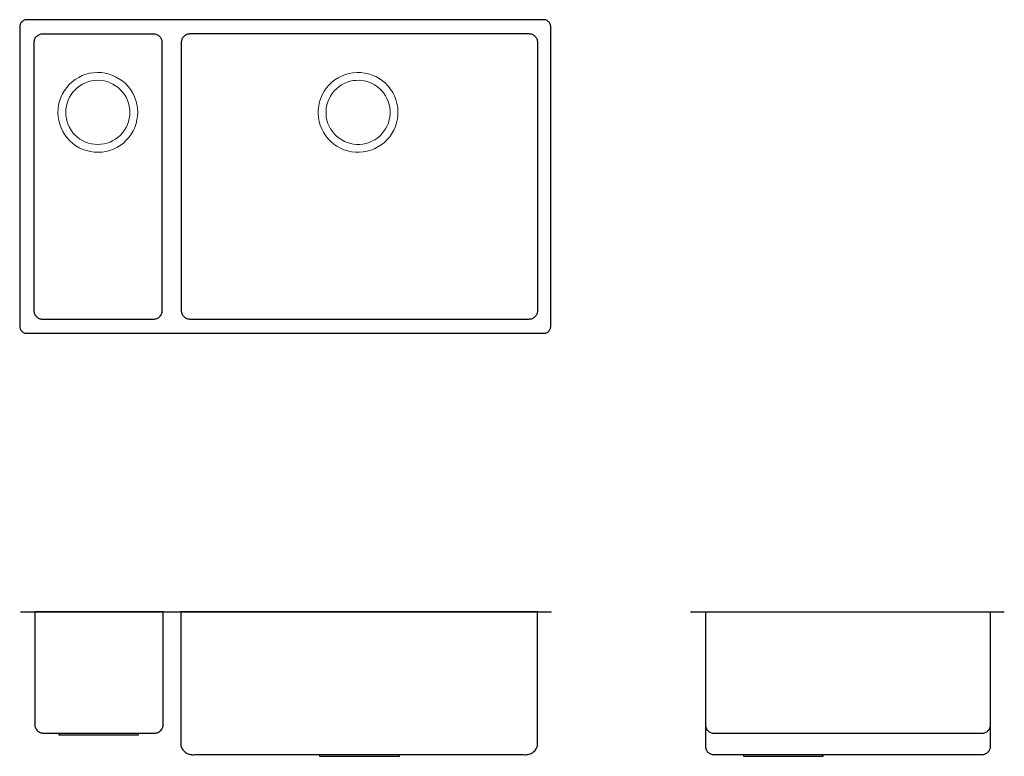
# Model space of a CAD drawing. Units: millimetres. Extents: x -276 to 1105, y -571 to 463.
import ezdxf

# ---------------------------------------------------------------- set-up
doc = ezdxf.new("R2010")
doc.units = ezdxf.units.MM
doc.layers.add('A1850', color=7, linetype='Continuous', lineweight=25)
doc.layers.add('None', color=7, linetype='Continuous', lineweight=25)

# ---------------------------------------------------------------- blocks, each defined once
blk = doc.blocks.new('*U1')
at = {"layer": 'A1850', "color": 7, "linetype": 'Continuous', "lineweight": 25, "transparency": 33554687}
blk.add_line((-610.3, -156), (134.7, -156), dxfattribs=at)
at = {"layer": 'A1850', "color": 7, "linetype": 'Continuous', "lineweight": 25, "transparency": 33554687, "flags": 128}
for points in [[(-590.3, -314), (-590.2, -315.1), (-590.1, -316.3), (-589.8, -317.5), (-589.4, -318.6), (-588.9, -319.6), (-588.3, -320.6), (-587.6, -321.6), (-586.8, -322.5), (-585.9, -323.2), (-585, -323.9), (-583.9, -324.6), (-582.9, -325.1), (-581.8, -325.5), (-580.6, -325.7), (-579.5, -325.9), (-578.3, -326), (-422.3, -326), (-421.1, -325.9), (-419.9, -325.7), (-418.8, -325.5), (-417.7, -325.1), (-416.6, -324.6), (-415.6, -323.9), (-414.7, -323.2), (-413.8, -322.5), (-413, -321.6), (-412.3, -320.6), (-411.7, -319.6), (-411.2, -318.6), (-410.8, -317.5), (-410.5, -316.3), (-410.3, -315.1), (-410.3, -314), (-410.3, -156), (-590.3, -156), (-590.3, -314)], [(-385.3, -344), (-384.8, -345.4), (-384.1, -346.9), (-383.4, -348.2), (-382.5, -349.5), (-381.5, -350.7), (-380.4, -351.8), (-379.2, -352.8), (-377.9, -353.7), (-376.5, -354.4), (-375.1, -355.1), (-373.6, -355.6), (-372.1, -355.9), (-370.6, -356.1), (-369, -356.2), (-367.5, -356.2), (-365.9, -356), (95.4, -356), (96.9, -356.2), (98.5, -356.2), (100, -356.1), (101.6, -355.9), (103.1, -355.6), (104.5, -355.1), (106, -354.4), (107.3, -353.7), (108.6, -352.8), (109.8, -351.8), (110.9, -350.7), (111.9, -349.5), (112.8, -348.2), (113.6, -346.9), (114.2, -345.4), (114.7, -344), (114.7, -156), (-385.3, -156), (-385.3, -344)], [(-556.8, -326), (-556.8, -328.5), (-444.8, -328.5), (-444.8, -326)], [(-190.8, -356), (-190.8, -358.5), (-78.8, -358.5), (-78.8, -356)]]:
    blk.add_lwpolyline(points, dxfattribs=at)
blk = doc.blocks.new('*U2')
at = {"layer": 'A1850', "color": 7, "linetype": 'Continuous', "lineweight": 25, "transparency": 33554687}
for p, q in [((329.7, -156), (750.3, -156)), ((750.3, -156), (769.7, -156))]:
    blk.add_line(p, q, dxfattribs=at)
at = {"layer": 'A1850', "color": 7, "linetype": 'Continuous', "lineweight": 25, "transparency": 33554687, "flags": 128}
for points in [[(350.3, -156), (350.3, -344), (350.3, -345.2), (350.5, -346.4), (350.8, -347.5), (351.2, -348.6), (351.7, -349.7), (352.3, -350.7), (353, -351.6), (353.8, -352.5), (354.7, -353.3), (355.6, -354), (356.6, -354.6), (357.7, -355.1), (358.8, -355.5), (359.9, -355.8), (361.1, -356), (362.3, -356), (738.3, -356), (739.5, -356), (740.6, -355.8), (741.8, -355.5), (742.9, -355.1), (743.9, -354.6), (745, -354), (745.9, -353.3), (746.8, -352.5), (747.6, -351.6), (748.3, -350.7), (748.9, -349.7), (749.4, -348.6), (749.8, -347.5), (750.1, -346.4), (750.2, -345.2), (750.3, -344), (750.3, -156)], [(350.3, -314), (350.3, -315.2), (350.5, -316.4), (350.8, -317.5), (351.2, -318.6), (351.7, -319.7), (352.3, -320.7), (353, -321.6), (353.8, -322.5), (354.7, -323.3), (355.6, -324), (356.6, -324.6), (357.7, -325.1), (358.8, -325.5), (359.9, -325.8), (361.1, -326), (362.3, -326), (738.3, -326), (739.5, -326), (740.6, -325.8), (741.8, -325.5), (742.9, -325.1), (743.9, -324.6), (745, -324), (745.9, -323.3), (746.8, -322.5), (747.6, -321.6), (748.3, -320.7), (748.9, -319.7), (749.4, -318.6), (749.8, -317.5), (750.1, -316.4), (750.2, -315.2), (750.3, -314)], [(403.7, -356), (403.7, -358.5), (515.7, -358.5), (515.7, -356)]]:
    blk.add_lwpolyline(points, dxfattribs=at)
blk = doc.blocks.new('*U3')
at = {"layer": 'A1850', "color": 7, "linetype": 'Continuous', "lineweight": 25, "transparency": 33554687, "flags": 128}
for points in [[(-611.5, 245), (-611.5, 244), (-611.3, 243), (-611.1, 242.1), (-610.7, 241.2), (-610.3, 240.3), (-609.8, 239.4), (-609.2, 238.7), (-608.6, 237.9), (-607.8, 237.3), (-607.1, 236.7), (-606.2, 236.2), (-605.3, 235.8), (-604.4, 235.4), (-603.5, 235.2), (-602.5, 235), (-601.5, 235), (123.5, 235), (124.5, 235), (125.5, 235.2), (126.4, 235.4), (127.3, 235.8), (128.2, 236.2), (129.1, 236.7), (129.8, 237.3), (130.6, 237.9), (131.2, 238.7), (131.8, 239.4), (132.3, 240.3), (132.7, 241.2), (133.1, 242.1), (133.3, 243), (133.5, 244), (133.5, 245), (133.5, 665), (133.5, 666), (133.3, 667), (133.1, 667.9), (132.7, 668.8), (132.3, 669.7), (131.8, 670.6), (131.2, 671.3), (130.6, 672.1), (129.8, 672.7), (129.1, 673.3), (128.2, 673.8), (127.3, 674.2), (126.4, 674.6), (125.5, 674.8), (124.5, 675), (123.5, 675), (-601.5, 675), (-602.5, 675), (-603.5, 674.8), (-604.4, 674.6), (-605.3, 674.2), (-606.2, 673.8), (-607.1, 673.3), (-607.8, 672.7), (-608.6, 672.1), (-609.2, 671.3), (-609.8, 670.6), (-610.3, 669.7), (-610.7, 668.8), (-611.1, 667.9), (-611.3, 667), (-611.5, 666), (-611.5, 665), (-611.5, 245)], [(-591.6, 266.9), (-591.6, 265.7), (-591.4, 264.5), (-591.1, 263.4), (-590.7, 262.3), (-590.2, 261.2), (-589.6, 260.2), (-588.9, 259.3), (-588.1, 258.4), (-587.2, 257.6), (-586.3, 256.9), (-585.3, 256.3), (-584.2, 255.8), (-583.1, 255.4), (-582, 255.1), (-580.8, 254.9), (-579.6, 254.9), (-423.6, 254.9), (-422.5, 254.9), (-421.3, 255.1), (-420.2, 255.4), (-419, 255.8), (-418, 256.3), (-417, 256.9), (-416, 257.6), (-415.1, 258.4), (-414.4, 259.3), (-413.7, 260.2), (-413.1, 261.2), (-412.5, 262.3), (-412.2, 263.4), (-411.9, 264.5), (-411.7, 265.7), (-411.6, 266.9), (-411.6, 642.9), (-411.7, 644), (-411.9, 645.2), (-412.2, 646.3), (-412.5, 647.5), (-413.1, 648.5), (-413.7, 649.5), (-414.4, 650.5), (-415.1, 651.4), (-416, 652.1), (-417, 652.8), (-418, 653.4), (-419, 654), (-420.2, 654.3), (-421.3, 654.6), (-422.5, 654.8), (-423.6, 654.9), (-579.6, 654.9), (-580.8, 654.8), (-582, 654.6), (-583.1, 654.3), (-584.2, 654), (-585.3, 653.4), (-586.3, 652.8), (-587.2, 652.1), (-588.1, 651.4), (-588.9, 650.5), (-589.6, 649.5), (-590.2, 648.5), (-590.7, 647.5), (-591.1, 646.3), (-591.4, 645.2), (-591.6, 644), (-591.6, 642.9), (-591.6, 266.9)], [(-384.8, 267), (-384.8, 265.8), (-384.6, 264.7), (-384.3, 263.5), (-383.9, 262.4), (-383.4, 261.3), (-382.8, 260.3), (-382.1, 259.4), (-381.3, 258.5), (-380.4, 257.7), (-379.5, 257), (-378.5, 256.4), (-377.4, 255.9), (-376.3, 255.5), (-375.2, 255.2), (-374, 255.1), (-372.8, 255), (103.2, 255), (104.3, 255.1), (105.5, 255.2), (106.7, 255.5), (107.8, 255.9), (108.8, 256.4), (109.8, 257), (110.8, 257.7), (111.7, 258.5), (112.4, 259.4), (113.1, 260.3), (113.8, 261.3), (114.3, 262.4), (114.7, 263.5), (114.9, 264.7), (115.1, 265.8), (115.2, 267), (115.2, 643), (115.1, 644.2), (114.9, 645.3), (114.7, 646.5), (114.3, 647.6), (113.8, 648.7), (113.1, 649.7), (112.4, 650.6), (111.7, 651.5), (110.8, 652.3), (109.8, 653), (108.8, 653.6), (107.8, 654.1), (106.7, 654.5), (105.5, 654.8), (104.3, 654.9), (103.2, 655), (-372.8, 655), (-374, 654.9), (-375.2, 654.8), (-376.3, 654.5), (-377.4, 654.1), (-378.5, 653.6), (-379.5, 653), (-380.4, 652.3), (-381.3, 651.5), (-382.1, 650.6), (-382.8, 649.7), (-383.4, 648.7), (-383.9, 647.6), (-384.3, 646.5), (-384.6, 645.3), (-384.8, 644.2), (-384.8, 643), (-384.8, 267)]]:
    blk.add_lwpolyline(points, dxfattribs=at)
at = {"layer": 'A1850', "color": 7, "linetype": 'Continuous', "lineweight": 13, "transparency": 33554687, "flags": 128}
for points in [[(-558, 544.5), (-557.7, 539), (-556.8, 533.6), (-555.4, 528.3), (-553.5, 523.1), (-551.1, 518.2), (-548.3, 513.5), (-545, 509.1), (-541.2, 505), (-537.1, 501.4), (-532.7, 498.2), (-528, 495.4), (-523, 493.1), (-517.8, 491.3), (-512.4, 490), (-507, 489.2), (-501.5, 489), (-496, 489.3), (-490.6, 490.2), (-485.3, 491.6), (-480.1, 493.5), (-475.2, 495.9), (-470.5, 498.7), (-466.1, 502), (-462, 505.8), (-458.4, 509.9), (-455.2, 514.3), (-452.4, 519), (-450.1, 524), (-448.3, 529.2), (-447, 534.6), (-446.2, 540), (-446, 545.5), (-446.3, 551), (-447.2, 556.4), (-448.6, 561.7), (-450.5, 566.9), (-452.9, 571.8), (-455.7, 576.5), (-459, 580.9), (-462.8, 585), (-466.9, 588.6), (-471.3, 591.8), (-476, 594.6), (-481, 596.9), (-486.2, 598.7), (-491.6, 600), (-497, 600.8), (-502.5, 601), (-508, 600.7), (-513.4, 599.8), (-518.7, 598.4), (-523.9, 596.5), (-528.8, 594.1), (-533.5, 591.3), (-537.9, 588), (-542, 584.2), (-545.6, 580.1), (-548.8, 575.7), (-551.6, 571), (-553.9, 566), (-555.7, 560.8), (-557, 555.4), (-557.8, 550), (-558, 544.5)], [(-192.8, 543.3), (-192.4, 537.8), (-191.4, 532.4), (-189.9, 527.1), (-187.9, 522), (-185.4, 517.1), (-182.4, 512.5), (-179, 508.1), (-175.2, 504.2), (-171, 500.6), (-166.5, 497.5), (-161.7, 494.8), (-156.7, 492.6), (-151.5, 490.9), (-146.1, 489.8), (-140.6, 489.1), (-135.1, 489), (-129.7, 489.5), (-124.2, 490.4), (-119, 491.9), (-113.8, 494), (-108.9, 496.5), (-104.3, 499.4), (-100, 502.8), (-96.1, 506.7), (-92.5, 510.8), (-89.4, 515.4), (-86.7, 520.2), (-84.5, 525.2), (-82.8, 530.4), (-81.6, 535.8), (-81, 541.2), (-80.9, 546.7), (-81.3, 552.2), (-82.3, 557.6), (-83.8, 562.9), (-85.8, 568), (-88.3, 572.9), (-91.3, 577.5), (-94.7, 581.9), (-98.5, 585.8), (-102.7, 589.4), (-107.2, 592.5), (-112, 595.2), (-117.1, 597.4), (-122.3, 599.1), (-127.7, 600.2), (-133.1, 600.9), (-138.6, 601), (-144.1, 600.5), (-149.5, 599.6), (-154.8, 598.1), (-159.9, 596), (-164.8, 593.5), (-169.4, 590.6), (-173.7, 587.2), (-177.7, 583.3), (-181.2, 579.2), (-184.4, 574.6), (-187.1, 569.8), (-189.2, 564.8), (-190.9, 559.6), (-192.1, 554.2), (-192.7, 548.8), (-192.8, 543.3)], [(-547, 545), (-546.8, 540.6), (-546.1, 536.2), (-545.1, 531.9), (-543.6, 527.8), (-541.7, 523.8), (-539.4, 520), (-536.8, 516.5), (-533.8, 513.2), (-530.5, 510.2), (-527, 507.6), (-523.2, 505.3), (-519.2, 503.4), (-515.1, 501.9), (-510.8, 500.9), (-506.4, 500.2), (-502, 500), (-497.6, 500.2), (-493.2, 500.9), (-488.9, 501.9), (-484.8, 503.4), (-480.8, 505.3), (-477, 507.6), (-473.5, 510.2), (-470.2, 513.2), (-467.2, 516.5), (-464.6, 520), (-462.3, 523.8), (-460.4, 527.8), (-458.9, 531.9), (-457.9, 536.2), (-457.2, 540.6), (-457, 545), (-457.2, 549.4), (-457.9, 553.8), (-458.9, 558.1), (-460.4, 562.2), (-462.3, 566.2), (-464.6, 570), (-467.2, 573.5), (-470.2, 576.8), (-473.5, 579.8), (-477, 582.4), (-480.8, 584.7), (-484.8, 586.6), (-488.9, 588.1), (-493.2, 589.1), (-497.6, 589.8), (-502, 590), (-506.4, 589.8), (-510.8, 589.1), (-515.1, 588.1), (-519.2, 586.6), (-523.2, 584.7), (-527, 582.4), (-530.5, 579.8), (-533.8, 576.8), (-536.8, 573.5), (-539.4, 570), (-541.7, 566.2), (-543.6, 562.2), (-545.1, 558.1), (-546.1, 553.8), (-546.8, 549.4), (-547, 545)], [(-181.8, 547), (-181.8, 542.6), (-181.4, 538.2), (-180.5, 533.9), (-179.2, 529.6), (-177.5, 525.6), (-175.4, 521.7), (-172.9, 518), (-170.1, 514.6), (-166.9, 511.5), (-163.5, 508.7), (-159.8, 506.3), (-155.9, 504.2), (-151.8, 502.6), (-147.6, 501.3), (-143.3, 500.5), (-138.9, 500), (-134.4, 500.1), (-130, 500.5), (-125.7, 501.4), (-121.5, 502.7), (-117.4, 504.4), (-113.5, 506.5), (-109.9, 509), (-106.5, 511.8), (-103.4, 514.9), (-100.6, 518.4), (-98.2, 522.1), (-96.1, 526), (-94.4, 530), (-93.2, 534.3), (-92.3, 538.6), (-91.9, 543), (-91.9, 547.4), (-92.4, 551.8), (-93.3, 556.1), (-94.6, 560.4), (-96.3, 564.4), (-98.4, 568.3), (-100.9, 572), (-103.7, 575.4), (-106.8, 578.5), (-110.2, 581.3), (-113.9, 583.7), (-117.8, 585.8), (-121.9, 587.4), (-126.2, 588.7), (-130.5, 589.5), (-134.9, 590), (-139.3, 589.9), (-143.7, 589.5), (-148, 588.6), (-152.2, 587.3), (-156.3, 585.6), (-160.2, 583.5), (-163.9, 581), (-167.3, 578.2), (-170.4, 575.1), (-173.1, 571.6), (-175.6, 567.9), (-177.6, 564), (-179.3, 560), (-180.6, 555.7), (-181.4, 551.4), (-181.8, 547)]]:
    blk.add_lwpolyline(points, dxfattribs=at)

msp = doc.modelspace()

# ---------------------------------------------------------------- block references
at = {"layer": 'None', "color": 7, "transparency": 33554687}
for name in ['*U3', '*U1', '*U2']:
    msp.add_blockref(name, (335.1, -212.1), dxfattribs=at)

doc.saveas('drawing.dxf')
